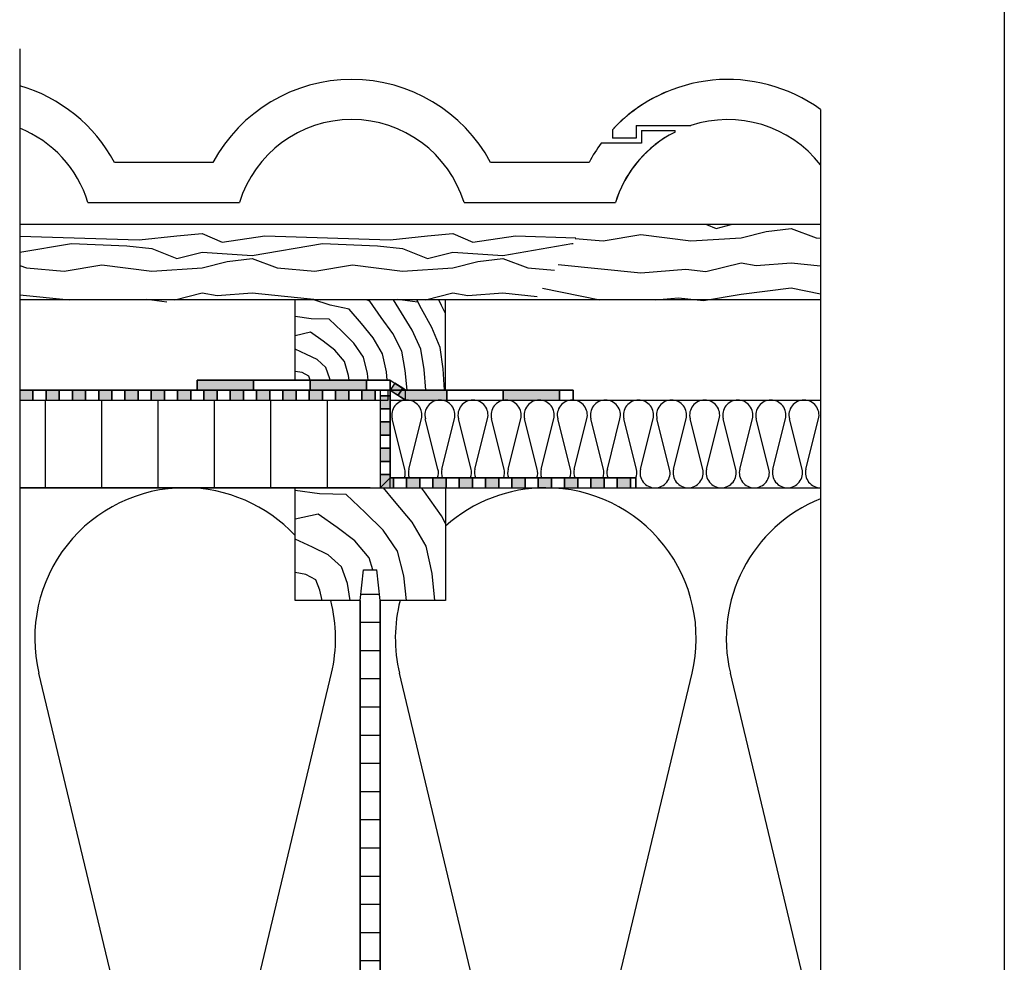
# Model space of a CAD drawing. Extents: x 1 to 1.182, y 1 to 1.271.
# Drawn here: x 1.13 to 1.182, y 1.167 to 1.217 of the extents above; entities that cross this region are included whole.
import ezdxf

# ---------------------------------------------------------------- set-up
doc = ezdxf.new("R2010")
doc.units = 0
doc.header["$LTSCALE"] = 0.25
doc.header["$MEASUREMENT"] = 0
for name, color, linetype in [('ACHSEN', 7, 'CONTINUOUS'), ('DHPSystem', 7, 'CONTINUOUS'), ('DLIN', 7, 'CONTINUOUS'), ('FLLUNG', 7, 'CONTINUOUS'), ('GLIN', 7, 'CONTINUOUS'), ('TEXT', 7, 'CONTINUOUS')]:
    doc.layers.add(name, color=color, linetype=linetype)

# ---------------------------------------------------------------- blocks, each defined once
blk = doc.blocks.new('*HATCH91010')
at = {"layer": 'FLLUNG', "color": 7, "linetype": 'Continuous'}
for p, q in [((1.137418999999999, 1.154011), (1.130657999999999, 1.182290999999999)), ((1.139458, 1.154011), (1.146219, 1.182290999999999))]:
    blk.add_line(p, q, dxfattribs=at)
at = {"layer": 'FLLUNG', "color": 7}
for centre, start, end in [((1.138437999999999, 1.184150999999999), 90.00365199999999, 193.446388), ((1.138437999999999, 1.184150999999999), 43.08984799999999, 90.00365199999999), ((1.138437999999999, 1.184150999999999), 346.553612, 374.47554), ((1.129637999999999, 1.152150999999999), 270, 373.446388), ((1.147237999999999, 1.152150999999999), 166.553612, 248.296717)]:
    blk.add_arc(centre, 0.008, start, end, dxfattribs=at)
blk = doc.blocks.new('*HATCH121313')
at = {"layer": 'FLLUNG', "color": 7, "linetype": 'Continuous'}
for p, q in [((1.166161, 1.20615), (1.166668, 1.205946999999999)), ((1.166668, 1.205946999999999), (1.167480999999999, 1.20615)), ((1.169335, 1.205779999999999), (1.170668, 1.205946999999999)), ((1.170668, 1.205946999999999), (1.172001999999999, 1.205446999999999)), ((1.159186, 1.205404), (1.160668, 1.205279999999999)), ((1.160668, 1.205279999999999), (1.162668, 1.205613999999999)), ((1.162668, 1.205613999999999), (1.165335, 1.205279999999999)), ((1.165335, 1.205279999999999), (1.168001999999999, 1.205446999999999)), ((1.168001999999999, 1.205446999999999), (1.169335, 1.205779999999999)), ((1.172001999999999, 1.205446999999999), (1.172223, 1.205428)), ((1.158271999999999, 1.20402), (1.162668, 1.203579999999999)), ((1.166135, 1.203646999999999), (1.168001999999999, 1.204113999999999)), ((1.168001999999999, 1.204113999999999), (1.168802, 1.203979999999999)), ((1.168802, 1.203979999999999), (1.170668, 1.204113999999999)), ((1.170668, 1.204113999999999), (1.172223, 1.203958)), ((1.162668, 1.203579999999999), (1.165067999999999, 1.203779999999999)), ((1.165067999999999, 1.203779999999999), (1.166135, 1.203646999999999)), ((1.15744, 1.202758999999999), (1.160487, 1.20215)), ((1.168001999999999, 1.202447), (1.170668, 1.202779999999999)), ((1.170668, 1.202779999999999), (1.172223, 1.202469)), ((1.163456, 1.20215), (1.164668, 1.202246999999999)), ((1.164668, 1.202246999999999), (1.166001999999999, 1.202113999999999)), ((1.166001999999999, 1.202113999999999), (1.168001999999999, 1.202447))]:
    blk.add_line(p, q, dxfattribs=at)
blk = doc.blocks.new('*HATCH131414')
at = {"layer": 'FLLUNG', "color": 7, "linetype": 'Continuous'}
for p, q in [((1.129637999999999, 1.205536), (1.135999999999999, 1.205345)), ((1.135999999999999, 1.205345), (1.137999999999999, 1.205545)), ((1.137999999999999, 1.205545), (1.139334, 1.205678)), ((1.139334, 1.205678), (1.1404, 1.205212)), ((1.1404, 1.205212), (1.142667, 1.205545)), ((1.142667, 1.205545), (1.149334, 1.205345)), ((1.149334, 1.205345), (1.151334, 1.205545)), ((1.151334, 1.205545), (1.152667, 1.205678)), ((1.152667, 1.205678), (1.153734, 1.205212)), ((1.153734, 1.205212), (1.155999999999999, 1.205545)), ((1.155999999999999, 1.205545), (1.159214999999999, 1.205448999999999)), ((1.129637999999999, 1.204676999999999), (1.1324, 1.205145)), ((1.1324, 1.205145), (1.135334, 1.205011999999999)), ((1.135334, 1.205011999999999), (1.136667, 1.204878)), ((1.136667, 1.204878), (1.137999999999999, 1.204344999999999)), ((1.141999999999999, 1.204512), (1.145734, 1.205145)), ((1.145734, 1.205145), (1.148667, 1.205011999999999)), ((1.148667, 1.205011999999999), (1.149999999999999, 1.204878)), ((1.149999999999999, 1.204878), (1.151334, 1.204344999999999)), ((1.155334, 1.204512), (1.159008, 1.205135)), ((1.159008, 1.205135), (1.159067, 1.205145)), ((1.137999999999999, 1.204344999999999), (1.139334, 1.204678)), ((1.139334, 1.204678), (1.141999999999999, 1.204512)), ((1.140667, 1.204177999999999), (1.141999999999999, 1.204344999999999)), ((1.141999999999999, 1.204344999999999), (1.143334, 1.203845)), ((1.151334, 1.204344999999999), (1.152667, 1.204678)), ((1.152667, 1.204678), (1.155334, 1.204512)), ((1.153999999999999, 1.204177999999999), (1.155334, 1.204344999999999)), ((1.155334, 1.204344999999999), (1.156667, 1.203845)), ((1.129637999999999, 1.203980999999999), (1.129999999999999, 1.203845)), ((1.129999999999999, 1.203845), (1.131999999999999, 1.203678)), ((1.131999999999999, 1.203678), (1.133999999999999, 1.204012)), ((1.133999999999999, 1.204012), (1.136667, 1.203678)), ((1.136667, 1.203678), (1.139334, 1.203845)), ((1.139334, 1.203845), (1.140667, 1.204177999999999)), ((1.143334, 1.203845), (1.145334, 1.203678)), ((1.145334, 1.203678), (1.147334, 1.204012)), ((1.147334, 1.204012), (1.149999999999999, 1.203678)), ((1.149999999999999, 1.203678), (1.152667, 1.203845)), ((1.152667, 1.203845), (1.153999999999999, 1.204177999999999)), ((1.156667, 1.203845), (1.158079, 1.203726999999999)), ((1.129637999999999, 1.202415), (1.132284999999999, 1.20215)), ((1.137888, 1.20215), (1.139334, 1.202512)), ((1.139334, 1.202512), (1.140133999999999, 1.202378)), ((1.140133999999999, 1.202378), (1.141999999999999, 1.202512)), ((1.141999999999999, 1.202512), (1.145611, 1.202150999999999)), ((1.151222999999999, 1.202150999999999), (1.152667, 1.202512)), ((1.152667, 1.202512), (1.153467, 1.202378)), ((1.153467, 1.202378), (1.155334, 1.202512)), ((1.155334, 1.202512), (1.157156999999999, 1.202328999999999)), ((1.1364, 1.202177999999999), (1.137467, 1.202045)), ((1.149734, 1.202177999999999), (1.1508, 1.202045))]:
    blk.add_line(p, q, dxfattribs=at)
blk = doc.blocks.new('*HATCH181919')
at = {"layer": 'FLLUNG'}
for points in [[(1.149345999999999, 1.19635), (1.149345999999999, 1.196817), (1.149345999999999, 1.197049999999999), (1.148812999999999, 1.197049999999999), (1.148812999999999, 1.196817), (1.148812999999999, 1.19635)], [(1.149345999999999, 1.194949999999999), (1.149345999999999, 1.19565), (1.148812999999999, 1.19565), (1.148812999999999, 1.194949999999999)], [(1.149345999999999, 1.19355), (1.149345999999999, 1.19425), (1.148812999999999, 1.19425), (1.148812999999999, 1.19355)], [(1.149346999999999, 1.19215), (1.149346999999999, 1.192682999999999), (1.149346999999999, 1.192849999999999), (1.148812999999999, 1.192849999999999), (1.148812999999999, 1.19215)]]:
    blk.add_hatch(color=7, dxfattribs=at).paths.add_polyline_path(points)
at = {"layer": 'FLLUNG', "color": 7, "linetype": 'Continuous'}
for p, q in [((1.149345999999999, 1.197349999999999), (1.148812999999999, 1.197349999999999)), ((1.148812999999999, 1.197349999999999), (1.148812999999999, 1.197049999999999)), ((1.149345999999999, 1.197049999999999), (1.148812999999999, 1.197049999999999)), ((1.148812999999999, 1.197049999999999), (1.148812999999999, 1.196817)), ((1.148812999999999, 1.197049999999999), (1.149345999999999, 1.197049999999999)), ((1.149345999999999, 1.197049999999999), (1.149345999999999, 1.197349999999999)), ((1.149345999999999, 1.196817), (1.149345999999999, 1.197049999999999)), ((1.148812999999999, 1.196817), (1.148812999999999, 1.19635)), ((1.149345999999999, 1.19635), (1.149345999999999, 1.196817)), ((1.149345999999999, 1.19635), (1.148812999999999, 1.19635)), ((1.148812999999999, 1.19635), (1.148812999999999, 1.19565)), ((1.148812999999999, 1.19635), (1.149345999999999, 1.19635)), ((1.149345999999999, 1.19565), (1.149345999999999, 1.19635)), ((1.149345999999999, 1.19565), (1.148812999999999, 1.19565)), ((1.148812999999999, 1.19565), (1.148812999999999, 1.194949999999999)), ((1.148812999999999, 1.19565), (1.149345999999999, 1.19565)), ((1.149345999999999, 1.194949999999999), (1.149345999999999, 1.19565)), ((1.149345999999999, 1.194949999999999), (1.148812999999999, 1.194949999999999)), ((1.148812999999999, 1.194949999999999), (1.148812999999999, 1.19425)), ((1.148812999999999, 1.194949999999999), (1.149345999999999, 1.194949999999999)), ((1.149345999999999, 1.19425), (1.149345999999999, 1.194949999999999)), ((1.149345999999999, 1.19425), (1.148812999999999, 1.19425)), ((1.148812999999999, 1.19425), (1.148812999999999, 1.19355)), ((1.148812999999999, 1.19425), (1.149345999999999, 1.19425)), ((1.149345999999999, 1.19355), (1.149345999999999, 1.19425)), ((1.149345999999999, 1.19355), (1.148812999999999, 1.19355)), ((1.148812999999999, 1.19355), (1.148812999999999, 1.192849999999999)), ((1.148812999999999, 1.19355), (1.149345999999999, 1.19355)), ((1.149346999999999, 1.192849999999999), (1.149345999999999, 1.19355)), ((1.149346999999999, 1.192849999999999), (1.148812999999999, 1.192849999999999)), ((1.148812999999999, 1.192849999999999), (1.148812999999999, 1.19215)), ((1.148812999999999, 1.192849999999999), (1.149346999999999, 1.192849999999999)), ((1.149346999999999, 1.192682999999999), (1.149346999999999, 1.192849999999999)), ((1.149346999999999, 1.19215), (1.149346999999999, 1.192682999999999)), ((1.148812999999999, 1.19215), (1.149346999999999, 1.19215))]:
    blk.add_line(p, q, dxfattribs=at)
blk = doc.blocks.new('*HATCH192020')
at = {"layer": 'FLLUNG'}
for points in [[(1.130337999999999, 1.196817), (1.130337999999999, 1.197349999999999), (1.129637999999999, 1.197349999999999), (1.129637999999999, 1.196817)], [(1.131737999999999, 1.196817), (1.131737999999999, 1.197349999999999), (1.131037999999999, 1.197349999999999), (1.131037999999999, 1.196817)], [(1.133137999999999, 1.196817), (1.133137999999999, 1.197349999999999), (1.132437999999999, 1.197349999999999), (1.132437999999999, 1.196817)], [(1.134537999999999, 1.196817), (1.134537999999999, 1.197349999999999), (1.133837999999999, 1.197349999999999), (1.133837999999999, 1.196817)], [(1.135937999999999, 1.196817), (1.135937999999999, 1.197349999999999), (1.135237999999999, 1.197349999999999), (1.135237999999999, 1.196817)], [(1.137337999999999, 1.196817), (1.137337999999999, 1.197349999999999), (1.136637999999999, 1.197349999999999), (1.136637999999999, 1.196817)], [(1.138738, 1.196817), (1.138738, 1.197349999999999), (1.138145999999999, 1.197349999999999), (1.138037999999999, 1.197349999999999), (1.138037999999999, 1.196817)], [(1.140137999999999, 1.196817), (1.140137999999999, 1.197349999999999), (1.139437999999999, 1.197349999999999), (1.139437999999999, 1.196817)], [(1.141537999999999, 1.196817), (1.141537999999999, 1.197349999999999), (1.140838, 1.197349999999999), (1.140838, 1.196817)], [(1.142938, 1.196817), (1.142938, 1.197349999999999), (1.142237999999999, 1.197349999999999), (1.142237999999999, 1.196817)], [(1.144337999999999, 1.196817), (1.144337999999999, 1.197349999999999), (1.143637999999999, 1.197349999999999), (1.143637999999999, 1.196817)], [(1.145737999999999, 1.196817), (1.145737999999999, 1.197349999999999), (1.145038, 1.197349999999999), (1.145038, 1.196817)], [(1.147137999999999, 1.196817), (1.147137999999999, 1.197349999999999), (1.146437999999999, 1.197349999999999), (1.146437999999999, 1.196817)], [(1.148537999999999, 1.196817), (1.148537999999999, 1.197349999999999), (1.147837999999999, 1.197349999999999), (1.147837999999999, 1.196817)]]:
    blk.add_hatch(color=7, dxfattribs=at).paths.add_polyline_path(points)
at = {"layer": 'FLLUNG', "color": 7, "linetype": 'Continuous'}
for p, q in [((1.130337999999999, 1.197349999999999), (1.129637999999999, 1.197349999999999)), ((1.129637999999999, 1.197349999999999), (1.129637999999999, 1.196817)), ((1.130337999999999, 1.196817), (1.130337999999999, 1.197349999999999)), ((1.131037999999999, 1.197349999999999), (1.130337999999999, 1.197349999999999)), ((1.130337999999999, 1.197349999999999), (1.130337999999999, 1.196817)), ((1.131037999999999, 1.196817), (1.131037999999999, 1.197349999999999)), ((1.131737999999999, 1.197349999999999), (1.131037999999999, 1.197349999999999)), ((1.131037999999999, 1.197349999999999), (1.131037999999999, 1.196817)), ((1.131737999999999, 1.196817), (1.131737999999999, 1.197349999999999)), ((1.132437999999999, 1.197349999999999), (1.131737999999999, 1.197349999999999)), ((1.131737999999999, 1.197349999999999), (1.131737999999999, 1.196817)), ((1.132437999999999, 1.196817), (1.132437999999999, 1.197349999999999)), ((1.133137999999999, 1.197349999999999), (1.132437999999999, 1.197349999999999)), ((1.132437999999999, 1.197349999999999), (1.132437999999999, 1.196817)), ((1.133137999999999, 1.196817), (1.133137999999999, 1.197349999999999)), ((1.133837999999999, 1.197349999999999), (1.133137999999999, 1.197349999999999)), ((1.133137999999999, 1.197349999999999), (1.133137999999999, 1.196817)), ((1.133837999999999, 1.196817), (1.133837999999999, 1.197349999999999)), ((1.134537999999999, 1.197349999999999), (1.133837999999999, 1.197349999999999)), ((1.133837999999999, 1.197349999999999), (1.133837999999999, 1.196817)), ((1.134537999999999, 1.196817), (1.134537999999999, 1.197349999999999)), ((1.135237999999999, 1.197349999999999), (1.134537999999999, 1.197349999999999)), ((1.134537999999999, 1.197349999999999), (1.134537999999999, 1.196817)), ((1.135237999999999, 1.196817), (1.135237999999999, 1.197349999999999)), ((1.135937999999999, 1.197349999999999), (1.135237999999999, 1.197349999999999)), ((1.135237999999999, 1.197349999999999), (1.135237999999999, 1.196817)), ((1.135937999999999, 1.196817), (1.135937999999999, 1.197349999999999)), ((1.136637999999999, 1.197349999999999), (1.135937999999999, 1.197349999999999)), ((1.135937999999999, 1.197349999999999), (1.135937999999999, 1.196817)), ((1.136637999999999, 1.196817), (1.136637999999999, 1.197349999999999)), ((1.137337999999999, 1.197349999999999), (1.136637999999999, 1.197349999999999)), ((1.136637999999999, 1.197349999999999), (1.136637999999999, 1.196817)), ((1.137337999999999, 1.196817), (1.137337999999999, 1.197349999999999)), ((1.138037999999999, 1.197349999999999), (1.137337999999999, 1.197349999999999)), ((1.137337999999999, 1.197349999999999), (1.137337999999999, 1.196817)), ((1.138037999999999, 1.196817), (1.138037999999999, 1.197349999999999)), ((1.138145999999999, 1.197349999999999), (1.138037999999999, 1.197349999999999)), ((1.138037999999999, 1.197349999999999), (1.138037999999999, 1.196817)), ((1.138738, 1.197349999999999), (1.138145999999999, 1.197349999999999)), ((1.138738, 1.196817), (1.138738, 1.197349999999999)), ((1.139079999999999, 1.197349999999999), (1.138738, 1.197349999999999)), ((1.138738, 1.197349999999999), (1.138738, 1.196817)), ((1.139437999999999, 1.197349999999999), (1.139079999999999, 1.197349999999999)), ((1.139437999999999, 1.196817), (1.139437999999999, 1.197349999999999)), ((1.140137999999999, 1.197349999999999), (1.139437999999999, 1.197349999999999)), ((1.139437999999999, 1.197349999999999), (1.139437999999999, 1.196817)), ((1.140137999999999, 1.196817), (1.140137999999999, 1.197349999999999)), ((1.140345999999999, 1.197349999999999), (1.140137999999999, 1.197349999999999)), ((1.140137999999999, 1.197349999999999), (1.140137999999999, 1.196817)), ((1.140838, 1.197349999999999), (1.140345999999999, 1.197349999999999)), ((1.140838, 1.196817), (1.140838, 1.197349999999999)), ((1.141537999999999, 1.197349999999999), (1.140838, 1.197349999999999)), ((1.140838, 1.197349999999999), (1.140838, 1.196817)), ((1.141537999999999, 1.196817), (1.141537999999999, 1.197349999999999)), ((1.142237999999999, 1.197349999999999), (1.141537999999999, 1.197349999999999)), ((1.141537999999999, 1.197349999999999), (1.141537999999999, 1.196817)), ((1.142237999999999, 1.196817), (1.142237999999999, 1.197349999999999)), ((1.142938, 1.197349999999999), (1.142237999999999, 1.197349999999999)), ((1.142237999999999, 1.197349999999999), (1.142237999999999, 1.196817)), ((1.142938, 1.196817), (1.142938, 1.197349999999999)), ((1.143637999999999, 1.197349999999999), (1.142938, 1.197349999999999)), ((1.142938, 1.197349999999999), (1.142938, 1.196817)), ((1.143637999999999, 1.196817), (1.143637999999999, 1.197349999999999)), ((1.144337999999999, 1.197349999999999), (1.143637999999999, 1.197349999999999)), ((1.143637999999999, 1.197349999999999), (1.143637999999999, 1.196817)), ((1.144337999999999, 1.196817), (1.144337999999999, 1.197349999999999)), ((1.145038, 1.197349999999999), (1.144337999999999, 1.197349999999999)), ((1.144337999999999, 1.197349999999999), (1.144337999999999, 1.196817)), ((1.145038, 1.196817), (1.145038, 1.197349999999999)), ((1.145737999999999, 1.197349999999999), (1.145038, 1.197349999999999)), ((1.145038, 1.197349999999999), (1.145038, 1.196817)), ((1.145737999999999, 1.196817), (1.145737999999999, 1.197349999999999)), ((1.146437999999999, 1.197349999999999), (1.145737999999999, 1.197349999999999)), ((1.145737999999999, 1.197349999999999), (1.145737999999999, 1.196817)), ((1.146437999999999, 1.196817), (1.146437999999999, 1.197349999999999)), ((1.147137999999999, 1.197349999999999), (1.146437999999999, 1.197349999999999)), ((1.146437999999999, 1.197349999999999), (1.146437999999999, 1.196817)), ((1.147137999999999, 1.196817), (1.147137999999999, 1.197349999999999)), ((1.147837999999999, 1.197349999999999), (1.147137999999999, 1.197349999999999)), ((1.147137999999999, 1.197349999999999), (1.147137999999999, 1.196817)), ((1.147837999999999, 1.196817), (1.147837999999999, 1.197349999999999)), ((1.148537999999999, 1.197349999999999), (1.147837999999999, 1.197349999999999)), ((1.147837999999999, 1.197349999999999), (1.147837999999999, 1.196817)), ((1.148537999999999, 1.196817), (1.148537999999999, 1.197349999999999)), ((1.149237999999999, 1.197349999999999), (1.148537999999999, 1.197349999999999)), ((1.148537999999999, 1.197349999999999), (1.148537999999999, 1.196817)), ((1.149237999999999, 1.196817), (1.149237999999999, 1.197349999999999)), ((1.129637999999999, 1.196817), (1.130337999999999, 1.196817)), ((1.130337999999999, 1.196817), (1.131037999999999, 1.196817)), ((1.131037999999999, 1.196817), (1.131737999999999, 1.196817)), ((1.131737999999999, 1.196817), (1.132437999999999, 1.196817)), ((1.132437999999999, 1.196817), (1.133137999999999, 1.196817)), ((1.133137999999999, 1.196817), (1.133837999999999, 1.196817)), ((1.133837999999999, 1.196817), (1.134537999999999, 1.196817)), ((1.134537999999999, 1.196817), (1.135237999999999, 1.196817)), ((1.135237999999999, 1.196817), (1.135937999999999, 1.196817)), ((1.135937999999999, 1.196817), (1.136637999999999, 1.196817)), ((1.136637999999999, 1.196817), (1.137337999999999, 1.196817)), ((1.137337999999999, 1.196817), (1.138037999999999, 1.196817)), ((1.138037999999999, 1.196817), (1.138738, 1.196817)), ((1.138738, 1.196817), (1.139437999999999, 1.196817)), ((1.139437999999999, 1.196817), (1.140137999999999, 1.196817)), ((1.140137999999999, 1.196817), (1.140838, 1.196817)), ((1.140838, 1.196817), (1.141537999999999, 1.196817)), ((1.141537999999999, 1.196817), (1.142237999999999, 1.196817)), ((1.142237999999999, 1.196817), (1.142938, 1.196817)), ((1.142938, 1.196817), (1.143637999999999, 1.196817)), ((1.143637999999999, 1.196817), (1.144337999999999, 1.196817)), ((1.144337999999999, 1.196817), (1.145038, 1.196817)), ((1.145038, 1.196817), (1.145737999999999, 1.196817)), ((1.145737999999999, 1.196817), (1.146437999999999, 1.196817)), ((1.146437999999999, 1.196817), (1.147137999999999, 1.196817)), ((1.147137999999999, 1.196817), (1.147837999999999, 1.196817)), ((1.147837999999999, 1.196817), (1.148537999999999, 1.196817)), ((1.148537999999999, 1.196817), (1.148812999999999, 1.196817)), ((1.148812999999999, 1.196817), (1.149237999999999, 1.196817))]:
    blk.add_line(p, q, dxfattribs=at)
blk = doc.blocks.new('*HATCH252626')
at = {"layer": 'FLLUNG', "color": 7, "linetype": 'Continuous'}
for p, q in [((1.145577999999999, 1.191837), (1.144280999999999, 1.192007)), ((1.147, 1.191797999999999), (1.145577999999999, 1.191837)), ((1.148015, 1.190833), (1.147, 1.191797999999999)), ((1.149575999999999, 1.191446), (1.148984, 1.19215)), ((1.151167, 1.191929), (1.151011, 1.19215)), ((1.152076, 1.190651), (1.151167, 1.191929)), ((1.150517999999999, 1.190317999999999), (1.149575999999999, 1.191446)), ((1.145515, 1.190755999999999), (1.144280999999999, 1.190482999999999)), ((1.146525, 1.190037999999999), (1.145515, 1.190755999999999)), ((1.148973, 1.189893), (1.148015, 1.190833)), ((1.151259999999999, 1.189041999999999), (1.150517999999999, 1.190317999999999)), ((1.152280999999999, 1.190248999999999), (1.152076, 1.190651)), ((1.147464, 1.189334), (1.146525, 1.190037999999999)), ((1.149736, 1.188778), (1.148973, 1.189893)), ((1.145204, 1.188992999999999), (1.144280999999999, 1.189419)), ((1.148225, 1.188428), (1.147464, 1.189334)), ((1.146044999999999, 1.188579), (1.145204, 1.188992999999999)), ((1.150062, 1.18747), (1.149736, 1.188778)), ((1.151567999999999, 1.187599999999999), (1.151259999999999, 1.189041999999999)), ((1.146751999999999, 1.187945999999999), (1.146044999999999, 1.188579)), ((1.148414, 1.187787999999999), (1.148225, 1.188428)), ((1.144854999999999, 1.187537999999999), (1.144280999999999, 1.18764)), ((1.147067, 1.187055999999999), (1.146751999999999, 1.187945999999999)), ((1.151717, 1.186150999999999), (1.151567999999999, 1.187599999999999)), ((1.145379999999999, 1.187249999999999), (1.144854999999999, 1.187537999999999)), ((1.145602, 1.186698), (1.145379999999999, 1.187249999999999)), ((1.147216999999999, 1.186150999999999), (1.147067, 1.187055999999999)), ((1.150217, 1.186150999999999), (1.150062, 1.18747)), ((1.145717, 1.186150999999999), (1.145602, 1.186698))]:
    blk.add_line(p, q, dxfattribs=at)
blk = doc.blocks.new('*HATCH293030')
at = {"layer": 'FLLUNG', "color": 7, "linetype": 'Continuous'}
for p, q in [((1.150121999999999, 1.193145), (1.14945, 1.195821999999999)), ((1.150329999999999, 1.193145), (1.151002, 1.195821999999999)), ((1.151882, 1.193145), (1.15121, 1.195821999999999)), ((1.15209, 1.193145), (1.152762, 1.195821999999999)), ((1.153642, 1.193145), (1.15297, 1.195821999999999)), ((1.15385, 1.193145), (1.154521999999999, 1.195821999999999)), ((1.155402, 1.193145), (1.15473, 1.195821999999999)), ((1.15561, 1.193145), (1.156282, 1.195821999999999)), ((1.157162, 1.193145), (1.15649, 1.195821999999999)), ((1.15737, 1.193145), (1.158042, 1.195821999999999)), ((1.158922, 1.193145), (1.15825, 1.195821999999999)), ((1.159129999999999, 1.193145), (1.159801999999999, 1.195821999999999)), ((1.160681999999999, 1.193145), (1.160009999999999, 1.195821999999999)), ((1.160889999999999, 1.193145), (1.161561999999999, 1.195821999999999)), ((1.162441999999999, 1.193145), (1.161769999999999, 1.195821999999999)), ((1.162649999999999, 1.193145), (1.163321999999999, 1.195821999999999)), ((1.164201999999999, 1.193145), (1.163529999999999, 1.195821999999999)), ((1.164409999999999, 1.193145), (1.165081999999999, 1.195821999999999)), ((1.165962, 1.193145), (1.165289999999999, 1.195821999999999)), ((1.16617, 1.193145), (1.166841999999999, 1.195821999999999)), ((1.167721999999999, 1.193145), (1.167049999999999, 1.195821999999999)), ((1.167929999999999, 1.193145), (1.168602, 1.195821999999999)), ((1.169481999999999, 1.193145), (1.16881, 1.195821999999999)), ((1.169689999999999, 1.193145), (1.170362, 1.195821999999999)), ((1.171242, 1.193145), (1.17057, 1.195821999999999)), ((1.17145, 1.193145), (1.172121999999999, 1.195821999999999))]:
    blk.add_line(p, q, dxfattribs=at)
at = {"layer": 'FLLUNG', "color": 7}
for centre, start, end in [((1.150225999999999, 1.196017), 90, 194.088097), ((1.150225999999999, 1.196017), 345.911903, 450), ((1.151985999999999, 1.196017), 90, 194.088097), ((1.151985999999999, 1.196017), 345.911903, 450), ((1.153745999999999, 1.196017), 90, 194.088097), ((1.153745999999999, 1.196017), 345.911903, 450), ((1.155505999999999, 1.196017), 90, 194.088097), ((1.155505999999999, 1.196017), 345.911903, 450), ((1.157265999999999, 1.196017), 90, 194.088097), ((1.157265999999999, 1.196017), 345.911903, 450), ((1.159026, 1.196017), 90, 194.088097), ((1.159026, 1.196017), 345.911903, 450), ((1.160786, 1.196017), 90, 194.088097), ((1.160786, 1.196017), 345.911903, 450), ((1.162545999999999, 1.196017), 90, 194.088097), ((1.162545999999999, 1.196017), 345.911903, 450), ((1.164305999999999, 1.196017), 90, 194.088097), ((1.164305999999999, 1.196017), 345.911903, 450), ((1.166066, 1.196017), 90, 194.088097), ((1.166066, 1.196017), 345.911903, 450), ((1.167826, 1.196017), 90, 194.088097), ((1.167826, 1.196017), 345.911903, 450), ((1.169586, 1.196017), 90, 194.088097), ((1.169586, 1.196017), 345.911903, 450), ((1.171345999999999, 1.196017), 90, 194.088097), ((1.171345999999999, 1.196017), 345.911903, 450), ((1.149345999999999, 1.192949999999999), 340.549035, 374.0880970000001), ((1.151105999999999, 1.192949999999999), 165.911903, 199.450965), ((1.151105999999999, 1.192949999999999), 340.549035, 374.0880970000001), ((1.152865999999999, 1.192949999999999), 165.911903, 199.450965), ((1.152865999999999, 1.192949999999999), 340.549035, 374.0880970000001), ((1.154625999999999, 1.192949999999999), 165.911903, 199.450965), ((1.154625999999999, 1.192949999999999), 340.549035, 374.0880970000001), ((1.156386, 1.192949999999999), 165.911903, 199.450965), ((1.156386, 1.192949999999999), 340.549035, 374.0880970000001), ((1.158145999999999, 1.192949999999999), 165.911903, 199.450965), ((1.158145999999999, 1.192949999999999), 340.549035, 374.0880970000001), ((1.159905999999999, 1.192949999999999), 165.911903, 199.450965), ((1.159905999999999, 1.192949999999999), 340.549035, 374.0880970000001), ((1.161666, 1.192949999999999), 165.911903, 199.450965), ((1.161666, 1.192949999999999), 338.8808770000001, 374.0880970000001), ((1.163426, 1.192949999999999), 165.911903, 270), ((1.163426, 1.192949999999999), 270, 374.0880970000001), ((1.165186, 1.192949999999999), 165.911903, 270), ((1.165186, 1.192949999999999), 270, 374.0880970000001), ((1.166945999999999, 1.192949999999999), 165.911903, 270), ((1.166945999999999, 1.192949999999999), 270, 374.0880970000001), ((1.168706, 1.192949999999999), 165.911903, 270), ((1.168706, 1.192949999999999), 270, 374.0880970000001), ((1.170466, 1.192949999999999), 165.911903, 270), ((1.170466, 1.192949999999999), 270, 374.0880970000001), ((1.172225999999999, 1.192949999999999), 165.911903, 270)]:
    blk.add_arc(centre, 0.0008, start, end, dxfattribs=at)
blk = doc.blocks.new('*HATCH303131')
at = {"layer": 'FLLUNG'}
for points in [[(1.149513, 1.19215), (1.149513, 1.192682999999999), (1.149345999999999, 1.192682999999999), (1.148812999999999, 1.19215)], [(1.150912999999999, 1.19215), (1.150912999999999, 1.192682999999999), (1.150212999999999, 1.192682999999999), (1.150212999999999, 1.19215)], [(1.152312999999999, 1.19215), (1.152312999999999, 1.192682999999999), (1.151612999999999, 1.192682999999999), (1.151612999999999, 1.19215)], [(1.153712999999999, 1.19215), (1.153712999999999, 1.192682999999999), (1.153012999999999, 1.192682999999999), (1.153012999999999, 1.19215)], [(1.155112999999999, 1.19215), (1.155112999999999, 1.192682999999999), (1.154412999999999, 1.192682999999999), (1.154412999999999, 1.19215)], [(1.156512999999999, 1.19215), (1.156512999999999, 1.192682999999999), (1.155812999999999, 1.192682999999999), (1.155812999999999, 1.19215)], [(1.157912999999999, 1.19215), (1.157912999999999, 1.192682999999999), (1.157212999999999, 1.192682999999999), (1.157212999999999, 1.19215)], [(1.159312999999999, 1.19215), (1.159312999999999, 1.192682999999999), (1.158612999999999, 1.192682999999999), (1.158612999999999, 1.19215)], [(1.160712999999999, 1.19215), (1.160712999999999, 1.192682999999999), (1.160012999999999, 1.192682999999999), (1.160012999999999, 1.19215)], [(1.162112999999999, 1.19215), (1.162112999999999, 1.192682999999999), (1.161413, 1.192682999999999), (1.161413, 1.19215)]]:
    blk.add_hatch(color=7, dxfattribs=at).paths.add_polyline_path(points)
at = {"layer": 'FLLUNG', "color": 7, "linetype": 'Continuous'}
for p, q in [((1.149345999999999, 1.192682999999999), (1.148812999999999, 1.19215)), ((1.149513, 1.192682999999999), (1.149345999999999, 1.192682999999999)), ((1.149513, 1.19215), (1.149513, 1.192682999999999)), ((1.150212999999999, 1.192682999999999), (1.149513, 1.192682999999999)), ((1.149513, 1.192682999999999), (1.149513, 1.19215)), ((1.150212999999999, 1.19215), (1.150212999999999, 1.192682999999999)), ((1.150912999999999, 1.192682999999999), (1.150212999999999, 1.192682999999999)), ((1.150212999999999, 1.192682999999999), (1.150212999999999, 1.19215)), ((1.150912999999999, 1.19215), (1.150912999999999, 1.192682999999999)), ((1.151612999999999, 1.192682999999999), (1.150912999999999, 1.192682999999999)), ((1.150912999999999, 1.192682999999999), (1.150912999999999, 1.19215)), ((1.151612999999999, 1.19215), (1.151612999999999, 1.192682999999999)), ((1.152312999999999, 1.192682999999999), (1.151612999999999, 1.192682999999999)), ((1.151612999999999, 1.192682999999999), (1.151612999999999, 1.19215)), ((1.152312999999999, 1.19215), (1.152312999999999, 1.192682999999999)), ((1.153012999999999, 1.192682999999999), (1.152312999999999, 1.192682999999999)), ((1.152312999999999, 1.192682999999999), (1.152312999999999, 1.19215)), ((1.153012999999999, 1.19215), (1.153012999999999, 1.192682999999999)), ((1.153712999999999, 1.192682999999999), (1.153012999999999, 1.192682999999999)), ((1.153012999999999, 1.192682999999999), (1.153012999999999, 1.19215)), ((1.153712999999999, 1.19215), (1.153712999999999, 1.192682999999999)), ((1.154412999999999, 1.192682999999999), (1.153712999999999, 1.192682999999999)), ((1.153712999999999, 1.192682999999999), (1.153712999999999, 1.19215)), ((1.154412999999999, 1.19215), (1.154412999999999, 1.192682999999999)), ((1.155112999999999, 1.192682999999999), (1.154412999999999, 1.192682999999999)), ((1.154412999999999, 1.192682999999999), (1.154412999999999, 1.19215)), ((1.155112999999999, 1.19215), (1.155112999999999, 1.192682999999999)), ((1.155812999999999, 1.192682999999999), (1.155112999999999, 1.192682999999999)), ((1.155112999999999, 1.192682999999999), (1.155112999999999, 1.19215)), ((1.155812999999999, 1.19215), (1.155812999999999, 1.192682999999999)), ((1.156512999999999, 1.192682999999999), (1.155812999999999, 1.192682999999999)), ((1.155812999999999, 1.192682999999999), (1.155812999999999, 1.19215)), ((1.156512999999999, 1.19215), (1.156512999999999, 1.192682999999999)), ((1.157212999999999, 1.192682999999999), (1.156512999999999, 1.192682999999999)), ((1.156512999999999, 1.192682999999999), (1.156512999999999, 1.19215)), ((1.157212999999999, 1.19215), (1.157212999999999, 1.192682999999999)), ((1.157912999999999, 1.192682999999999), (1.157212999999999, 1.192682999999999)), ((1.157212999999999, 1.192682999999999), (1.157212999999999, 1.19215)), ((1.157912999999999, 1.19215), (1.157912999999999, 1.192682999999999)), ((1.158612999999999, 1.192682999999999), (1.157912999999999, 1.192682999999999)), ((1.157912999999999, 1.192682999999999), (1.157912999999999, 1.19215)), ((1.158612999999999, 1.19215), (1.158612999999999, 1.192682999999999)), ((1.159312999999999, 1.192682999999999), (1.158612999999999, 1.192682999999999)), ((1.158612999999999, 1.192682999999999), (1.158612999999999, 1.19215)), ((1.159312999999999, 1.19215), (1.159312999999999, 1.192682999999999)), ((1.160012999999999, 1.192682999999999), (1.159312999999999, 1.192682999999999)), ((1.159312999999999, 1.192682999999999), (1.159312999999999, 1.19215)), ((1.160012999999999, 1.19215), (1.160012999999999, 1.192682999999999)), ((1.160712999999999, 1.192682999999999), (1.160012999999999, 1.192682999999999)), ((1.160012999999999, 1.192682999999999), (1.160012999999999, 1.19215)), ((1.160712999999999, 1.19215), (1.160712999999999, 1.192682999999999)), ((1.161413, 1.192682999999999), (1.160712999999999, 1.192682999999999)), ((1.160712999999999, 1.192682999999999), (1.160712999999999, 1.19215)), ((1.161413, 1.19215), (1.161413, 1.192682999999999)), ((1.162112999999999, 1.192682999999999), (1.161413, 1.192682999999999)), ((1.161413, 1.192682999999999), (1.161413, 1.19215)), ((1.162112999999999, 1.19215), (1.162112999999999, 1.192682999999999)), ((1.162412999999999, 1.192682999999999), (1.162112999999999, 1.192682999999999)), ((1.162112999999999, 1.192682999999999), (1.162112999999999, 1.19215)), ((1.162412999999999, 1.19215), (1.162412999999999, 1.192682999999999)), ((1.148812999999999, 1.19215), (1.149513, 1.19215)), ((1.149513, 1.19215), (1.150212999999999, 1.19215)), ((1.150212999999999, 1.19215), (1.150912999999999, 1.19215)), ((1.150912999999999, 1.19215), (1.151612999999999, 1.19215)), ((1.151612999999999, 1.19215), (1.152312999999999, 1.19215)), ((1.152312999999999, 1.19215), (1.153012999999999, 1.19215)), ((1.153012999999999, 1.19215), (1.153712999999999, 1.19215)), ((1.153712999999999, 1.19215), (1.154412999999999, 1.19215)), ((1.154412999999999, 1.19215), (1.155112999999999, 1.19215)), ((1.155112999999999, 1.19215), (1.155812999999999, 1.19215)), ((1.155812999999999, 1.19215), (1.156512999999999, 1.19215)), ((1.156512999999999, 1.19215), (1.157212999999999, 1.19215)), ((1.157212999999999, 1.19215), (1.157912999999999, 1.19215)), ((1.157912999999999, 1.19215), (1.158612999999999, 1.19215)), ((1.158612999999999, 1.19215), (1.159312999999999, 1.19215)), ((1.159312999999999, 1.19215), (1.160012999999999, 1.19215)), ((1.160012999999999, 1.19215), (1.160712999999999, 1.19215)), ((1.160712999999999, 1.19215), (1.161413, 1.19215)), ((1.161413, 1.19215), (1.162112999999999, 1.19215)), ((1.162112999999999, 1.19215), (1.162412999999999, 1.19215))]:
    blk.add_line(p, q, dxfattribs=at)
blk = doc.blocks.new('*HATCH343535')
at = {"layer": 'FLLUNG', "color": 7, "linetype": 'Continuous'}
for p, q in [((1.14615, 1.201865999999999), (1.145236, 1.20216)), ((1.147156999999999, 1.201656), (1.14615, 1.201865999999999)), ((1.148251, 1.202083), (1.148062, 1.202150999999999)), ((1.14887, 1.201202), (1.148251, 1.202083)), ((1.149936999999999, 1.201459999999999), (1.149521999999999, 1.202150999999999)), ((1.151004, 1.201670999999999), (1.150751999999999, 1.202150999999999)), ((1.152068, 1.201845999999999), (1.151927, 1.202150999999999)), ((1.152279999999999, 1.201424), (1.152068, 1.201845999999999)), ((1.145145, 1.201141), (1.144279999999999, 1.201254)), ((1.147809999999999, 1.200879999999999), (1.147156999999999, 1.201656)), ((1.149477, 1.200350999999999), (1.14887, 1.201202)), ((1.150517999999999, 1.200528), (1.149936999999999, 1.201459999999999)), ((1.151558, 1.200674), (1.151004, 1.201670999999999)), ((1.146093, 1.201114999999999), (1.145145, 1.201141)), ((1.146769, 1.200471999999999), (1.146093, 1.201114999999999)), ((1.148437999999999, 1.200128), (1.147809999999999, 1.200879999999999)), ((1.151990999999999, 1.199613999999999), (1.151558, 1.200674)), ((1.145102, 1.20042), (1.144279999999999, 1.200237999999999)), ((1.145776, 1.199942), (1.145102, 1.20042)), ((1.147407999999999, 1.199845), (1.146769, 1.200471999999999)), ((1.149952, 1.199414999999999), (1.149477, 1.200350999999999)), ((1.150971999999999, 1.199524999999999), (1.150517999999999, 1.200528)), ((1.146402, 1.199471999999999), (1.145776, 1.199942)), ((1.147915999999999, 1.199100999999999), (1.147407999999999, 1.199845)), ((1.148932999999999, 1.199278), (1.148437999999999, 1.200128)), ((1.152152, 1.198482), (1.151990999999999, 1.199613999999999)), ((1.144894999999999, 1.199245), (1.144279999999999, 1.199529)), ((1.145456, 1.198968999999999), (1.144894999999999, 1.199245)), ((1.146908999999999, 1.198868), (1.146402, 1.199471999999999)), ((1.148133999999999, 1.198229999999999), (1.147915999999999, 1.199100999999999)), ((1.149137999999999, 1.198315999999999), (1.148932999999999, 1.199278)), ((1.150141999999999, 1.198384), (1.149952, 1.199414999999999)), ((1.151146999999999, 1.198437999999999), (1.150971999999999, 1.199524999999999)), ((1.145927, 1.198547), (1.145456, 1.198968999999999)), ((1.147132, 1.198113999999999), (1.146908999999999, 1.198868)), ((1.144662999999999, 1.198274999999999), (1.144279999999999, 1.198342999999999)), ((1.145012999999999, 1.198083), (1.144662999999999, 1.198274999999999)), ((1.145093, 1.197883), (1.145012999999999, 1.198083)), ((1.146137, 1.197954), (1.145927, 1.198547)), ((1.147163999999999, 1.197883), (1.147132, 1.198113999999999)), ((1.148174999999999, 1.197883), (1.148133999999999, 1.198229999999999)), ((1.149181999999999, 1.197883), (1.149137999999999, 1.198315999999999)), ((1.150237, 1.197349999999999), (1.150141999999999, 1.198384)), ((1.151237, 1.197349999999999), (1.151146999999999, 1.198437999999999)), ((1.152237, 1.197349999999999), (1.152152, 1.198482)), ((1.146149, 1.197883), (1.146137, 1.197954))]:
    blk.add_line(p, q, dxfattribs=at)
blk = doc.blocks.new('*HATCH383939')
at = {"layer": 'FLLUNG', "color": 7, "linetype": 'Continuous'}
for p, q in [((1.156594, 1.154011), (1.149832999999999, 1.18229)), ((1.158633, 1.154011), (1.165394, 1.18229)), ((1.172223, 1.162255), (1.167432999999999, 1.18229))]:
    blk.add_line(p, q, dxfattribs=at)
at = {"layer": 'FLLUNG', "color": 7}
for centre, start, end in [((1.157613, 1.184150999999999), 89.99731800000002, 131.803909), ((1.157613, 1.184150999999999), 346.553306, 449.9973179999998), ((1.175212999999999, 1.184150999999999), 111.949135, 193.446694), ((1.157613, 1.184150999999999), 165.524548, 193.446694), ((1.148812999999999, 1.152150999999999), 295.683888, 373.446694), ((1.166412999999999, 1.152150999999999), 166.553306, 270), ((1.166412999999999, 1.152150999999999), 270, 316.570154)]:
    blk.add_arc(centre, 0.008, start, end, dxfattribs=at)
blk = doc.blocks.new('*HATCH394040')
at = {"layer": 'FLLUNG'}
for points in [[(1.142079999999999, 1.197349999999999), (1.142079999999999, 1.197883), (1.139079999999999, 1.197883), (1.139079999999999, 1.197349999999999), (1.140345999999999, 1.197349999999999)], [(1.148079999999999, 1.197349999999999), (1.148079999999999, 1.197883), (1.145079999999999, 1.197883), (1.145079999999999, 1.197349999999999)]]:
    blk.add_hatch(color=7, dxfattribs=at).paths.add_polyline_path(points)
at = {"layer": 'FLLUNG', "color": 7, "linetype": 'Continuous'}
for p, q in [((1.142079999999999, 1.197883), (1.139079999999999, 1.197883)), ((1.139079999999999, 1.197883), (1.139079999999999, 1.197349999999999)), ((1.142079999999999, 1.197349999999999), (1.142079999999999, 1.197883)), ((1.144279999999999, 1.197883), (1.142079999999999, 1.197883)), ((1.142079999999999, 1.197883), (1.142079999999999, 1.197349999999999)), ((1.145079999999999, 1.197883), (1.144279999999999, 1.197883)), ((1.145079999999999, 1.197349999999999), (1.145079999999999, 1.197883)), ((1.148079999999999, 1.197883), (1.145079999999999, 1.197883)), ((1.145079999999999, 1.197883), (1.145079999999999, 1.197349999999999)), ((1.148079999999999, 1.197349999999999), (1.148079999999999, 1.197883)), ((1.149345999999999, 1.197883), (1.148079999999999, 1.197883)), ((1.148079999999999, 1.197883), (1.148079999999999, 1.197349999999999)), ((1.149345999999999, 1.197349999999999), (1.149345999999999, 1.197883)), ((1.139079999999999, 1.197349999999999), (1.140345999999999, 1.197349999999999)), ((1.140345999999999, 1.197349999999999), (1.142079999999999, 1.197349999999999)), ((1.142079999999999, 1.197349999999999), (1.145079999999999, 1.197349999999999)), ((1.145079999999999, 1.197349999999999), (1.148079999999999, 1.197349999999999)), ((1.148079999999999, 1.197349999999999), (1.149345999999999, 1.197349999999999))]:
    blk.add_line(p, q, dxfattribs=at)
blk = doc.blocks.new('*HATCH404141')
at = {"layer": 'FLLUNG'}
for points in [[(1.152345999999999, 1.196817), (1.152345999999999, 1.197349999999999), (1.152279999999999, 1.197349999999999), (1.150160999999999, 1.197349999999999), (1.149345999999999, 1.197349999999999), (1.150160999999999, 1.196817)], [(1.158345999999999, 1.196817), (1.158345999999999, 1.197349999999999), (1.155345999999999, 1.197349999999999), (1.155345999999999, 1.196817)]]:
    blk.add_hatch(color=7, dxfattribs=at).paths.add_polyline_path(points)
at = {"layer": 'FLLUNG', "color": 7, "linetype": 'Continuous'}
for p, q in [((1.150160999999999, 1.197349999999999), (1.149345999999999, 1.197349999999999)), ((1.149345999999999, 1.197349999999999), (1.150160999999999, 1.196817)), ((1.152279999999999, 1.197349999999999), (1.150160999999999, 1.197349999999999)), ((1.152345999999999, 1.197349999999999), (1.152279999999999, 1.197349999999999)), ((1.152345999999999, 1.196817), (1.152345999999999, 1.197349999999999)), ((1.154070999999999, 1.197349999999999), (1.152345999999999, 1.197349999999999)), ((1.152345999999999, 1.197349999999999), (1.152345999999999, 1.196817)), ((1.155345999999999, 1.197349999999999), (1.154070999999999, 1.197349999999999)), ((1.155345999999999, 1.196817), (1.155345999999999, 1.197349999999999)), ((1.158345999999999, 1.197349999999999), (1.155345999999999, 1.197349999999999)), ((1.155345999999999, 1.197349999999999), (1.155345999999999, 1.196817)), ((1.158345999999999, 1.196817), (1.158345999999999, 1.197349999999999)), ((1.159079999999999, 1.197349999999999), (1.158345999999999, 1.197349999999999)), ((1.158345999999999, 1.197349999999999), (1.158345999999999, 1.196817)), ((1.159079999999999, 1.196817), (1.159079999999999, 1.197349999999999)), ((1.150160999999999, 1.196817), (1.152345999999999, 1.196817)), ((1.152345999999999, 1.196817), (1.155345999999999, 1.196817)), ((1.155345999999999, 1.196817), (1.158345999999999, 1.196817)), ((1.158345999999999, 1.196817), (1.159079999999999, 1.196817))]:
    blk.add_line(p, q, dxfattribs=at)
blk = doc.blocks.new('*HATCH414242')
at = {"layer": 'FLLUNG'}
blk.add_hatch(color=7, dxfattribs=at).paths.add_polyline_path([(1.149764999999999, 1.197076), (1.150009, 1.197448999999999), (1.149591, 1.197722999999999), (1.149345999999999, 1.197349999999999)])
at = {"layer": 'FLLUNG', "color": 7, "linetype": 'Continuous'}
for p, q in [((1.149591, 1.197722999999999), (1.149345999999999, 1.197349999999999)), ((1.150009, 1.197448999999999), (1.149591, 1.197722999999999)), ((1.149345999999999, 1.197349999999999), (1.149764999999999, 1.197076)), ((1.149764999999999, 1.197076), (1.150009, 1.197448999999999)), ((1.150009, 1.197448999999999), (1.149764999999999, 1.197076)), ((1.149764999999999, 1.197076), (1.150182999999999, 1.196802)), ((1.150160999999999, 1.197349999999999), (1.150009, 1.197448999999999)), ((1.150160999999999, 1.196817), (1.150160999999999, 1.197349999999999))]:
    blk.add_line(p, q, dxfattribs=at)

msp = doc.modelspace()

# ---------------------------------------------------------------- hatches: boundary and pattern name
at = {"layer": 'FLLUNG'}
h = msp.add_hatch(dxfattribs=at)
h.set_pattern_fill('LINE', scale=0.024, angle=90, style=0)
h.set_pattern_definition([(90, (0, 0), (0.003, 0), [])])
edge = h.paths.add_edge_path()
edge.add_line((1.148812999999999, 1.19215), (1.148812999999999, 1.196817))
edge.add_line((1.148812999999999, 1.196817), (1.129637999999999, 1.196817))
edge.add_line((1.129637999999999, 1.196817), (1.129637999999999, 1.192150999999999))
edge.add_line((1.129637999999999, 1.19215), (1.144280999999999, 1.192150999999999))
edge.add_line((1.144280999999999, 1.192150999999999), (1.148279999999999, 1.19215))
edge.add_line((1.148279999999999, 1.19215), (1.148812999999999, 1.19215))
h = msp.add_hatch(dxfattribs=at)
h.set_pattern_fill('LINE', scale=0.012, style=0)
h.set_pattern_definition([(0, (0, 0), (0, 0.0015), [])])
edge = h.paths.add_edge_path()
edge.add_line((1.148814, 1.150150999999999), (1.148812999999999, 1.185483))
edge.add_line((1.148812999999999, 1.185483), (1.148814, 1.186150999999999))
edge.add_line((1.148814, 1.186150999999999), (1.148637, 1.187787999999999))
edge.add_line((1.148637, 1.187787999999999), (1.147923999999999, 1.187787999999999))
edge.add_line((1.147923999999999, 1.187787999999999), (1.147746999999999, 1.186150999999999))
edge.add_line((1.147746999999999, 1.186150999999999), (1.147746999999999, 1.185483))
edge.add_line((1.147746999999999, 1.185483), (1.147746999999999, 1.150150999999999))
edge.add_line((1.147764999999999, 1.15015), (1.147944, 1.148512999999999))
edge.add_line((1.147944, 1.148512999999999), (1.148657, 1.148514))
edge.add_line((1.148657, 1.148514), (1.148832, 1.150150999999999))

# ---------------------------------------------------------------- linework, layer by layer
at = {"layer": 'ACHSEN', "color": 7, "linetype": 'Continuous'}
for p, q in [((1.129637999999999, 1.215504), (1.129637999999999, 1.134147999999999)), ((1.172223, 1.212268), (1.172223, 1.140551))]:
    msp.add_line(p, q, dxfattribs=at)
at = {"layer": 'DLIN', "color": 7, "linetype": 'Continuous'}
for p, q in [((1.161159, 1.211195), (1.161159, 1.210749)), ((1.161159, 1.211195), (1.161159, 1.210749)), ((1.162425999999999, 1.211416), (1.165326, 1.211416)), ((1.162425999999999, 1.211416), (1.162425999999999, 1.210749)), ((1.162425999999999, 1.211416), (1.162425999999999, 1.210749)), ((1.162425999999999, 1.211416), (1.164025, 1.211416)), ((1.162698, 1.211149), (1.164488999999999, 1.211149)), ((1.162698, 1.211149), (1.162698, 1.210482999999999)), ((1.162698, 1.211149), (1.162698, 1.210482999999999)), ((1.162698, 1.211149), (1.164025, 1.211149)), ((1.164488999999999, 1.211068), (1.164488999999999, 1.211149)), ((1.162425999999999, 1.210749), (1.161159, 1.210749)), ((1.162425999999999, 1.210749), (1.161159, 1.210749)), ((1.162698, 1.210482999999999), (1.160566999999999, 1.210482999999999)), ((1.162698, 1.210482999999999), (1.160566999999999, 1.210482999999999)), ((1.134678, 1.209459999999999), (1.139915999999999, 1.209459999999999)), ((1.134678, 1.209459999999999), (1.135861, 1.209459999999999)), ((1.154678, 1.209459999999999), (1.159915999999999, 1.209459999999999)), ((1.133269, 1.207327), (1.141324999999999, 1.207327)), ((1.133269, 1.207327), (1.135861, 1.207327)), ((1.153269, 1.207327), (1.161324999999999, 1.207327)), ((1.152279999999999, 1.202150999999999), (1.144279999999999, 1.202150999999999)), ((1.139079999999999, 1.197349999999999), (1.139079999999999, 1.197883)), ((1.139079999999999, 1.197883), (1.149345999999999, 1.197883)), ((1.149345999999999, 1.197883), (1.149345999999999, 1.197349999999999)), ((1.129637999999999, 1.197349999999999), (1.140345999999999, 1.197349999999999)), ((1.149345999999999, 1.197349999999999), (1.138145999999999, 1.197349999999999)), ((1.149345999999999, 1.197349999999999), (1.149346999999999, 1.192682999999999)), ((1.149345999999999, 1.197349999999999), (1.159079999999999, 1.197349999999999)), ((1.159079999999999, 1.197349999999999), (1.159079999999999, 1.196817)), ((1.129637999999999, 1.196817), (1.148812999999999, 1.196817)), ((1.148812999999999, 1.196817), (1.148812999999999, 1.19215)), ((1.149345999999999, 1.196817), (1.160012999999999, 1.196817)), ((1.149346999999999, 1.192682999999999), (1.162412999999999, 1.192682999999999)), ((1.162412999999999, 1.192682999999999), (1.162412999999999, 1.19215)), ((1.148279999999999, 1.19215), (1.16188, 1.19215))]:
    msp.add_line(p, q, dxfattribs=at)
at = {"layer": 'DLIN', "color": 7}
for centre, radius, start, end in [((1.147297, 1.205485), 0.008383, 28.302731, 151.697269), ((1.167297, 1.205485), 0.008383, 54.009746, 137.0683389999999), ((1.127296999999999, 1.205485), 0.008383, 28.302731, 73.78058600000001), ((1.167297, 1.205485), 0.008383, 112.974582, 137.0683389999999), ((1.147297, 1.205485), 0.006249, 17.134454, 162.865546), ((1.167297, 1.205485), 0.006249, 37.97748, 108.379671), ((1.127296999999999, 1.205485), 0.006249, 17.134454, 67.996337), ((1.167297, 1.205485), 0.006249, 116.700082, 162.865546), ((1.167297, 1.205485), 0.006249, 120.014463, 162.865546), ((1.167297, 1.205485), 0.008383, 143.406051, 151.697269), ((1.167297, 1.205485), 0.008383, 143.406051, 151.697269)]:
    msp.add_arc(centre, radius, start, end, dxfattribs=at)
at = {"layer": 'FLLUNG', "color": 7, "linetype": 'Continuous'}
for p, q in [((1.149345999999999, 1.197883), (1.150160999999999, 1.197349999999999)), ((1.149345999999999, 1.197349999999999), (1.150160999999999, 1.196817))]:
    msp.add_line(p, q, dxfattribs=at)
at = {"layer": 'GLIN', "color": 7, "linetype": 'Continuous'}
for p, q in [((1.172223, 1.20615), (1.129637999999999, 1.20615)), ((1.172223, 1.20615), (1.129637999999999, 1.20615)), ((1.172223, 1.20615), (1.129637999999999, 1.20615)), ((1.172223, 1.20215), (1.129637999999999, 1.20215)), ((1.144279999999999, 1.197883), (1.144279999999999, 1.202150999999999)), ((1.152279999999999, 1.197349999999999), (1.152279999999999, 1.202150999999999)), ((1.160012999999999, 1.196817), (1.172223, 1.196817)), ((1.144280999999999, 1.192150999999999), (1.129637999999999, 1.192150999999999)), ((1.129637999999999, 1.19215), (1.148279999999999, 1.19215)), ((1.144280999999999, 1.186150999999999), (1.144280999999999, 1.192150999999999)), ((1.148279999999999, 1.192150999999999), (1.144280999999999, 1.192150999999999)), ((1.152280999999999, 1.192150999999999), (1.152280999999999, 1.186150999999999)), ((1.16188, 1.19215), (1.172223, 1.19215)), ((1.147746999999999, 1.186150999999999), (1.147923999999999, 1.187787999999999)), ((1.147923999999999, 1.187787999999999), (1.148637, 1.187787999999999)), ((1.148814, 1.186150999999999), (1.148637, 1.187787999999999)), ((1.147746999999999, 1.186150999999999), (1.144280999999999, 1.186150999999999)), ((1.147746999999999, 1.18615), (1.144280999999999, 1.18615)), ((1.147746999999999, 1.186150999999999), (1.147746999999999, 1.150150999999999)), ((1.147746999999999, 1.15015), (1.147746999999999, 1.18615)), ((1.152280999999999, 1.186150999999999), (1.148814, 1.186150999999999)), ((1.148814, 1.186150999999999), (1.148814, 1.150150999999999)), ((1.152280999999999, 1.18615), (1.148814, 1.18615)), ((1.148814, 1.15015), (1.148814, 1.18615)), ((1.147746999999999, 1.185483), (1.147746999999999, 1.15015)), ((1.148812999999999, 1.185483), (1.148812999999999, 1.15015))]:
    msp.add_line(p, q, dxfattribs=at)
at = {"layer": 'TEXT', "color": 7, "linetype": 'Continuous'}
msp.add_line((1.181999999999999, 1.270999999999999), (1.181999999999999, 1), dxfattribs=at)

# ---------------------------------------------------------------- block references
at = {"layer": 'DHPSystem', "color": 7, "linetype": 'Continuous'}
for name in ['*HATCH121313', '*HATCH131414', '*HATCH343535', '*HATCH394040', '*HATCH414242', '*HATCH192020', '*HATCH181919', '*HATCH404141', '*HATCH293030', '*HATCH303131', '*HATCH91010', '*HATCH252626', '*HATCH383939']:
    msp.add_blockref(name, (0, 0), dxfattribs=at)

doc.saveas('drawing.dxf')
